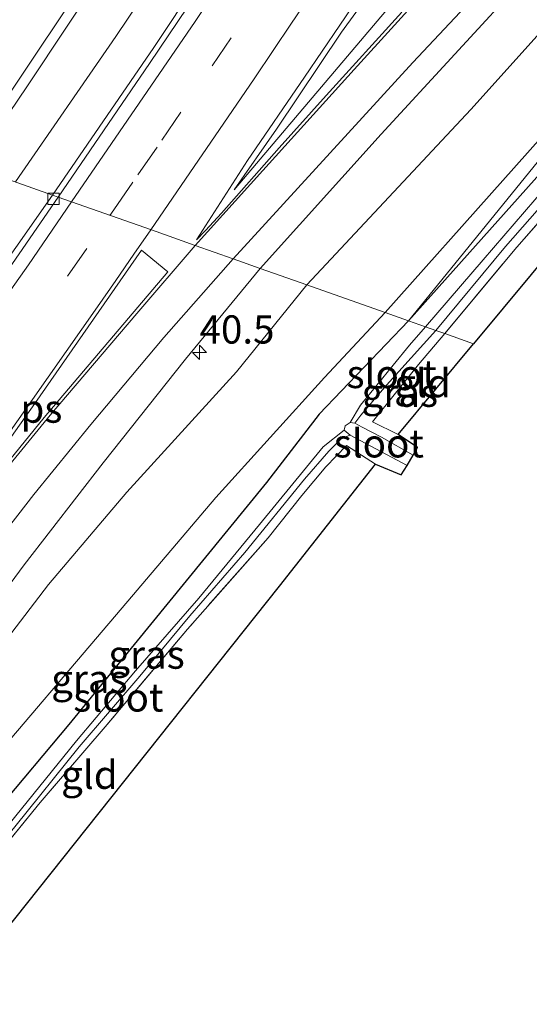
# Model space of a CAD drawing. Units: metres. Extents: x 160183 to 167498, y 474998 to 481253.
# Drawn here: x 164936 to 164981, y 475054 to 475141 of the extents above; entities that cross this region are included whole.
import ezdxf
from ezdxf.enums import TextEntityAlignment as Align

# ---------------------------------------------------------------- set-up
doc = ezdxf.new("R2010")
doc.units = ezdxf.units.M
doc.linetypes.add('IE-TERREINAFSCHEIDING', pattern=[10, 8, -2])
doc.linetypes.add('VW-3-9_STREEP', pattern=[12, 3, -9])
doc.layers.get('0').update_dxf_attribs({"lineweight": 25})
for name, color, linetype, lineweight in [('B-ME-AM-KILOMETR-S-B1', 7, 'Continuous', 18), ('B-ME-BV-GELEIDECONSTRUCTIE-GELEIDERAIL-L-B1', 213, 'BV-GELEIDERAIL', 18), ('B-ME-GW-INSTEEKWATERGANG-L-B1', 10, 'Continuous', 25), ('B-ME-GW-KRUINLIJN-L-B1', 93, 'Continuous', 18), ('B-ME-GW-TEENLIJN-L-B1', 93, 'Continuous', 18), ('B-ME-IE-GRASLAND-GV-B6', 93, 'Continuous', 18), ('B-ME-IE-GRONDWERKLIJN-GROND_INGERICHT-GV-B6', 253, 'Continuous', 18), ('B-ME-IE-HULPGEOMETRIE-L-B1', 53, 'Continuous', 18), ('B-ME-IE-TERREINAFSCHEIDING-RASTERHEKWERK-L-B1', 8, 'IE-TERREINAFSCHEIDING', 18), ('B-ME-KG-KADASTRAAL-OPNAMEDTMGRENS-L-B1', 10, 'Continuous', 25), ('B-ME-OG-WATER-GV-B6', 153, 'Continuous', 18), ('B-ME-VH-VERH_SOORT-BETON-OVERIG-GV-B6', 8, 'IE-TERREINAFSCHEIDING-NATUURLIJK-HOUTWAL', 18), ('B-ME-VH-VERH_SOORT-BITUMEN-GV-B6', 8, 'IE-TERREINAFSCHEIDING-NATUURLIJK-HOUTWAL', 18), ('B-ME-VV-KOLK-S-B1', 8, 'Continuous', 18), ('B-ME-VW-MARKERING-39STREEP-015-L-B1', 255, 'VW-3-9_STREEP', 18), ('B-ME-VW-MARKERING-STREEP-015-L-B1', 7, 'Continuous', 18), ('B-ME-VW-MARKERING-VLAKMARK-GV-B6', 7, 'Continuous', 18)]:
    doc.layers.add(name, color=color, linetype=linetype, lineweight=lineweight)
doc.styles.add('NLCS-ISO', font='NLCS-ISO.TTF')
doc.linetypes.add('BV-GELEIDERAIL', pattern='A,10,-3,[108,NLCS.SHX,S=1,R=0,X=0,Y=0],-3', length=16)
doc.linetypes.add('IE-TERREINAFSCHEIDING-NATUURLIJK-HOUTWAL', pattern='A,7,-1.5,[67,NLCS.SHX,S=0.75,R=45,X=0,Y=0],-1.5,7,-1.5,[70,NLCS.SHX,S=0.75,R=0,X=0,Y=0],-1.5', length=20)

# ---------------------------------------------------------------- blocks, each defined once
blk = doc.blocks.new('hecto')
for p, q in [((0, 0.625), (-0.625, 0)), ((0, -0.625), (0, 0.625)), ((-0.625, 0), (0.625, 0)), ((0.625, 0), (0, -0.625))]:
    blk.add_line(p, q)
blk = doc.blocks.new('kolk')
blk.add_lwpolyline([(-0.5, -0.5), (0.5, -0.5), (0.5, 0.5), (-0.5, 0.5)], close=True)

msp = doc.modelspace()

# ---------------------------------------------------------------- linework, layer by layer
at = {"layer": 'B-ME-BV-GELEIDECONSTRUCTIE-GELEIDERAIL-L-B1'}
msp.add_polyline3d([(164935.745, 475126.329, 5.317), (164944.649, 475139.211, 5.472), (164956.518, 475156.905, 5.634), (164968.835, 475175.893, 5.88), (164979.345, 475192.822, 6.057), (164988.419, 475207.586, 6.192), (164998.764, 475224.748, 6.336), (165003.528, 475232.724, 6.417), (165012.384, 475247.606, 6.507), (165022.381, 475264.86, 6.642), (165031.557, 475281.099, 6.744), (165041.155, 475298.614, 6.813), (165052.47, 475319.746, 6.918), (165059.893, 475333.871, 6.984), (165068.476, 475350.463, 7.041), (165070.884, 475355.247, 7.047)], dxfattribs=at)
at = {"layer": 'B-ME-GW-INSTEEKWATERGANG-L-B1'}
for points in [[(164970.545, 475114.03, 1.32), (164987.576, 475133.121, 1.077), (164999.851, 475146.362, 1.128), (165011.029, 475158.711, 1.32), (165021.175, 475169.556, 1.287), (165032.943, 475182.505, 1.218), (165043.273, 475194.082, 1.203), (165055.262, 475208.039, 1.308), (165069.779, 475224.786, 1.494), (165082.333, 475239.014, 1.527), (165094.168, 475252.827, 1.446), (165106.175, 475266.705, 1.293), (165116.257, 475279.015, 1.29), (165131.869, 475300.901, 1.401)], [(164970.545, 475114.03, 1.32), (164962.643, 475105.758, 1.32), (164957.964, 475099.706, 1.29), (164950.868, 475091.013, 1.158), (164940.468, 475078.281, 1.089), (164934.176, 475070.806, 1.08), (164927.084, 475061.61, 1.044), (164923.562, 475057.151, 0.999), (164922.658, 475055.16, 0.897), (164922.904, 475054.931, 0.825), (164923.497, 475055.044, 0.762)]]:
    msp.add_polyline3d(points, dxfattribs=at)
at = {"layer": 'B-ME-GW-KRUINLIJN-L-B1'}
for points in [[(165131.869, 475300.901, 1.401), (165117.156, 475282.507, 1.833), (165108.863, 475273.374, 2.055), (165099.1, 475262.185, 2.166), (165089.226, 475251.277, 2.526), (165080.331, 475241.259, 2.712), (165071.312, 475231.894, 2.799), (165063.954, 475224.683, 2.952), (165053.771, 475214.429, 3.126), (165043.705, 475204.079, 3.378), (165035.173, 475195.704, 3.573), (165025.528, 475185.454, 3.723), (165012.091, 475171.429, 3.951), (165001.048, 475159.723, 4.113), (164991.742, 475150.202, 4.194), (164976.046, 475132.749, 4.272), (164961.546, 475117.21, 4.398)], [(165037.605, 475191.998, 2.274), (165018.922, 475170.093, 2.112), (165007.412, 475156.833, 1.926), (164994.442, 475142.384, 1.761), (164981.914, 475128.045, 1.416), (164970.545, 475114.03, 1.32)], [(165000.534, 475191.595, 5.364), (164992.73, 475178.119, 5.25), (164988.457, 475171.583, 5.241), (164983.396, 475163.528, 5.22), (164975.773, 475154.963, 5.172), (164964.601, 475139.575, 5.01), (164958.867, 475130.988, 4.902), (164955.093, 475125.637, 4.827)], [(164961.546, 475117.21, 4.398), (164955.306, 475109.516, 4.257), (164945.612, 475098.866, 4.392), (164938.666, 475090.693, 4.422), (164930.35, 475079.83, 4.341), (164923.48, 475072.341, 4.338), (164916.138, 475062.201, 4.173), (164910.175, 475053.516, 4.083), (164901.28, 475042.55, 4.107), (164895.786, 475035.294, 3.996), (164886.525, 475023.159, 3.861), (164878.673, 475013.035, 3.699), (164868.19, 475000, 3.511)], [(164961.546, 475117.21, 4.398), (164955.306, 475109.516, 4.257), (164945.612, 475098.866, 4.392), (164938.666, 475090.693, 4.422), (164930.35, 475079.83, 4.341), (164923.48, 475072.341, 4.338), (164916.138, 475062.201, 4.173), (164910.175, 475053.516, 4.083), (164901.28, 475042.55, 4.107), (164895.786, 475035.294, 3.996), (164886.525, 475023.159, 3.861), (164878.673, 475013.035, 3.699), (164868.19, 475000, 3.511)]]:
    msp.add_polyline3d(points, dxfattribs=at)
at = {"layer": 'B-ME-GW-TEENLIJN-L-B1'}
for points in [[(164968.479, 475114.76, 1.55), (164989.299, 475138.128, 1.773), (164997.271, 475147.089, 1.905), (165004.631, 475155.057, 1.971), (165011.943, 475163.517, 2.166), (165019.208, 475171.643, 2.1), (165025.311, 475178.853, 2.322), (165031.252, 475185.115, 2.31), (165037.605, 475191.998, 2.274)], [(164955.093, 475125.637, 4.827), (164974.354, 475148.35, 4.587), (164984.138, 475160.243, 4.425), (164992.567, 475170.39, 4.317), (164995.444, 475175.75, 4.194), (164996.108, 475176.906, 4.185)], [(164902.707, 475040.992, 3.501), (164904.043, 475042.13, 3.372), (164905.372, 475043.259, 2.997), (164907.355, 475045.04, 2.418), (164909.824, 475046.693, 2.007), (164914.045, 475049.92, 1.341), (164916.753, 475053.82, 1.236), (164922.644, 475061.629, 1.242), (164931.848, 475072.973, 1.26), (164945.186, 475088.637, 1.242), (164953.474, 475098.388, 1.431), (164963.103, 475109.001, 1.548), (164968.479, 475114.76, 1.55)]]:
    msp.add_polyline3d(points, dxfattribs=at)
at = {"layer": 'B-ME-IE-GRASLAND-GV-B6'}
for points in [[(164939.025, 475125.17, 4.503), (164931.952, 475127.67, 4.767), (164936.823, 475134.843, 4.83), (164947.42, 475150.789, 5.055), (164960.051, 475170.319, 5.283), (164971.607, 475188.412, 5.493), (164982.719, 475206.305, 5.661), (164989.834, 475218.078, 5.745), (164998.806, 475233.259, 5.892), (165009.927, 475252.382, 6.015), (165020.645, 475271.458, 6.135), (165030.142, 475288.837, 6.249), (165041.338, 475309.587, 6.384), (165055.769, 475337.154, 6.468), (165065.872, 475356.792, 6.492), (165078.279, 475380.944, 6.549)], [(165077.011, 475357.548, 6.081), (165067.099, 475338.704, 6.009), (165057.651, 475320.785, 5.919), (165042.959, 475293.727, 5.814), (165032.714, 475275.168, 5.739), (165019.675, 475252.502, 5.607), (165004.904, 475227.41, 5.508), (164991.288, 475205.166, 5.319), (164977.455, 475183.083, 5.109), (164963.282, 475161.244, 4.869), (164947.997, 475138.225, 4.608), (164939.025, 475125.17, 4.503)], [(164996.108, 475176.906, 4.185), (164995.444, 475175.75, 4.194), (164992.567, 475170.39, 4.317), (164984.138, 475160.243, 4.425), (164974.354, 475148.35, 4.587), (164955.093, 475125.637, 4.827), (164958.867, 475130.988, 4.902), (164964.601, 475139.575, 5.01), (164975.773, 475154.963, 5.172), (164983.396, 475163.528, 5.22), (164988.457, 475171.583, 5.241), (164992.73, 475178.119, 5.25), (165000.534, 475191.595, 5.364), (165001.226, 475185.466, 3.603), (165004.305, 475188.753, 3.456), (165010.108, 475195.079, 3.255), (165016.293, 475201.954, 3.039), (165021.587, 475208.404, 2.529), (165028.889, 475215.079, 2.499), (165050.062, 475236.456, 1.95), (165056.685, 475243.266, 1.932), (165067.22, 475254.615, 1.794), (165075.371, 475261.887, 1.827)], [(165071.312, 475231.894, 2.799), (165063.954, 475224.683, 2.952), (165053.771, 475214.429, 3.126), (165043.705, 475204.079, 3.378), (165035.173, 475195.704, 3.573), (165025.528, 475185.454, 3.723), (165012.091, 475171.429, 3.951), (165001.048, 475159.723, 4.113), (164991.742, 475150.202, 4.194), (164976.046, 475132.749, 4.272), (164961.546, 475117.21, 4.398), (164957.401, 475118.675, 4.782), (164968.125, 475130.557, 4.56), (164981.154, 475144.743, 4.386), (164991.677, 475155.844, 4.35), (165002.207, 475166.743, 4.185), (165015.62, 475180.695, 3.999), (165028.193, 475193.646, 3.786), (165041.421, 475207.091, 3.513), (165053.091, 475219.041, 3.303), (165066.502, 475232.811, 3.072), (165079.391, 475246.108, 2.811)], [(165073.775, 475226.709, 0.441), (165065.532, 475217.434, 0.474), (165040.436, 475189.246, 0.471), (165029.394, 475177.371, 0.618), (165018.911, 475166.084, 0.693), (165010.234, 475156.358, 0.684), (165002.049, 475147.211, 0.534), (164994.567, 475139.197, 0.513), (164985.378, 475128.991, 0.441), (164977.141, 475119.428, 0.393), (164972.047, 475113.5, 0.462), (164970.545, 475114.03, 1.32), (164987.576, 475133.121, 1.077), (164999.851, 475146.362, 1.128), (165011.029, 475158.711, 1.32), (165021.175, 475169.556, 1.287), (165032.943, 475182.505, 1.218), (165043.273, 475194.082, 1.203), (165055.262, 475208.039, 1.308), (165069.779, 475224.786, 1.494), (165082.333, 475239.014, 1.527)], [(165082.333, 475239.014, 1.527), (165069.779, 475224.786, 1.494), (165055.262, 475208.039, 1.308), (165043.273, 475194.082, 1.203), (165032.943, 475182.505, 1.218), (165021.175, 475169.556, 1.287), (165011.029, 475158.711, 1.32), (164999.851, 475146.362, 1.128), (164987.576, 475133.121, 1.077), (164970.545, 475114.03, 1.32)], [(165071.346, 475220.413, 1.431), (165061.145, 475209.446, 1.245), (165055.751, 475203.505, 1.254), (165048.415, 475195.286, 1.209), (165039.765, 475185.83, 1.254), (165031.627, 475176.924, 1.266), (165022.56, 475167.416, 1.278), (165015.41, 475159.673, 1.29), (165006.581, 475150.146, 1.098), (164997.669, 475140.341, 1.05), (164987.393, 475128.859, 0.972), (164980.113, 475120.561, 0.957), (164973.741, 475112.901, 0.975), (164972.952, 475113.18, 0.438), (164979.124, 475120.615, 0.39), (164989.041, 475131.895, 0.384), (165006.024, 475150.535, 0.579), (165020.905, 475166.794, 0.675), (165036.906, 475183.889, 0.522), (165051.594, 475200.422, 0.531), (165068.062, 475218.729, 0.516), (165079.461, 475231.951, 0.48)], [(164968.479, 475114.76, 1.55), (164989.299, 475138.128, 1.773), (164997.271, 475147.089, 1.905), (165004.631, 475155.057, 1.971), (165011.943, 475163.517, 2.166), (165019.208, 475171.643, 2.1), (165025.311, 475178.853, 2.322), (165031.252, 475185.115, 2.31), (165037.605, 475191.998, 2.274), (165018.922, 475170.093, 2.112), (165007.412, 475156.833, 1.926), (164994.442, 475142.384, 1.761), (164981.914, 475128.045, 1.416), (164970.545, 475114.03, 1.32), (164968.479, 475114.76, 1.55)], [(164975.773, 475154.963, 5.172), (164964.601, 475139.575, 5.01), (164958.867, 475130.988, 4.902), (164955.093, 475125.637, 4.827), (164974.354, 475148.35, 4.587)], [(164997.271, 475147.089, 1.905), (164989.299, 475138.128, 1.773), (164968.479, 475114.76, 1.55), (164961.546, 475117.21, 4.398), (164976.046, 475132.749, 4.272), (164991.742, 475150.202, 4.194)], [(164969.948, 475141.361, 4.668), (164963.258, 475133.993, 4.74), (164959.085, 475129.346, 4.833), (164953.987, 475123.55, 4.899), (164952.576, 475122.022, 4.917), (164951.77, 475121.216, 4.92), (164956.293, 475128.23, 4.998), (164961.322, 475135.597, 5.064), (164966.018, 475142.532, 5.163)], [(164970.545, 475114.03, 1.32), (164981.914, 475128.045, 1.416), (164994.442, 475142.384, 1.761)], [(164838.03, 475000, 3.179), (164842.111, 475005.019, 3.234), (164855.691, 475022.62, 3.468), (164871.784, 475043.624, 3.741), (164884.706, 475060.976, 3.939), (164900.045, 475082.083, 4.203), (164914.131, 475102.084, 4.428), (164931.952, 475127.67, 4.767), (164939.025, 475125.17, 4.503), (164935.793, 475120.529, 4.458), (164924.612, 475104.739, 4.284), (164913.029, 475088.537, 4.113), (164899.747, 475070.308, 3.867), (164885.29, 475051.045, 3.639), (164865.669, 475025.602, 3.327), (164849.158, 475004.814, 3.045), (164845.215, 475000, 2.996), (164838.03, 475000, 3.179)], [(164838.03, 475000, 3.179), (164842.111, 475005.019, 3.234), (164855.691, 475022.62, 3.468), (164871.784, 475043.624, 3.741), (164884.706, 475060.976, 3.939), (164900.045, 475082.083, 4.203), (164914.131, 475102.084, 4.428), (164931.952, 475127.67, 4.767), (164939.025, 475125.17, 4.503), (164935.793, 475120.529, 4.458), (164924.612, 475104.739, 4.284), (164913.029, 475088.537, 4.113), (164899.747, 475070.308, 3.867), (164885.29, 475051.045, 3.639), (164865.669, 475025.602, 3.327), (164849.158, 475004.814, 3.045), (164845.215, 475000, 2.996), (164838.03, 475000, 3.179)], [(164901.736, 475045.832, 4.062), (164913.407, 475061.443, 4.302), (164921.534, 475072.422, 4.41), (164928.963, 475082.23, 4.506), (164936.525, 475092.424, 4.599), (164943.519, 475101.462, 4.647), (164950.798, 475110.65, 4.731), (164957.401, 475118.675, 4.782), (164961.546, 475117.21, 4.398), (164955.306, 475109.516, 4.257), (164945.612, 475098.866, 4.392), (164938.666, 475090.693, 4.422), (164930.35, 475079.83, 4.341), (164923.48, 475072.341, 4.338), (164916.138, 475062.201, 4.173), (164910.175, 475053.516, 4.083)], [(164901.736, 475045.832, 4.062), (164913.407, 475061.443, 4.302), (164921.534, 475072.422, 4.41), (164928.963, 475082.23, 4.506), (164936.525, 475092.424, 4.599), (164943.519, 475101.462, 4.647), (164950.798, 475110.65, 4.731), (164957.401, 475118.675, 4.782), (164961.546, 475117.21, 4.398), (164955.306, 475109.516, 4.257), (164945.612, 475098.866, 4.392), (164938.666, 475090.693, 4.422), (164930.35, 475079.83, 4.341), (164923.48, 475072.341, 4.338), (164916.138, 475062.201, 4.173), (164910.175, 475053.516, 4.083)], [(164910.175, 475053.516, 4.083), (164916.138, 475062.201, 4.173), (164923.48, 475072.341, 4.338), (164930.35, 475079.83, 4.341), (164938.666, 475090.693, 4.422), (164945.612, 475098.866, 4.392), (164955.306, 475109.516, 4.257), (164961.546, 475117.21, 4.398), (164968.479, 475114.76, 1.55), (164963.103, 475109.001, 1.548), (164953.474, 475098.388, 1.431), (164945.186, 475088.637, 1.242), (164931.848, 475072.973, 1.26), (164922.644, 475061.629, 1.242), (164916.753, 475053.82, 1.236), (164914.045, 475049.92, 1.341)], [(164910.175, 475053.516, 4.083), (164916.138, 475062.201, 4.173), (164923.48, 475072.341, 4.338), (164930.35, 475079.83, 4.341), (164938.666, 475090.693, 4.422), (164945.612, 475098.866, 4.392), (164955.306, 475109.516, 4.257), (164961.546, 475117.21, 4.398), (164968.479, 475114.76, 1.55), (164963.103, 475109.001, 1.548), (164953.474, 475098.388, 1.431), (164945.186, 475088.637, 1.242), (164931.848, 475072.973, 1.26), (164922.644, 475061.629, 1.242), (164916.753, 475053.82, 1.236), (164914.045, 475049.92, 1.341)], [(164914.045, 475049.92, 1.341), (164916.753, 475053.82, 1.236), (164922.644, 475061.629, 1.242), (164931.848, 475072.973, 1.26), (164945.186, 475088.637, 1.242), (164953.474, 475098.388, 1.431), (164963.103, 475109.001, 1.548), (164968.479, 475114.76, 1.55), (164970.545, 475114.03, 1.32), (164962.643, 475105.758, 1.32), (164957.964, 475099.706, 1.29), (164950.868, 475091.013, 1.158), (164940.468, 475078.281, 1.089), (164934.176, 475070.806, 1.08), (164927.084, 475061.61, 1.044), (164923.562, 475057.151, 0.999), (164922.658, 475055.16, 0.897), (164922.904, 475054.931, 0.825), (164923.497, 475055.044, 0.762), (164921.122, 475053.793, 1.107), (164918.612, 475052.409, 1.122), (164916.372, 475051.049, 1.203), (164915.423, 475050.649, 1.296), (164914.045, 475049.92, 1.341)], [(164934.176, 475070.806, 1.08), (164940.468, 475078.281, 1.089), (164950.868, 475091.013, 1.158), (164957.964, 475099.706, 1.29), (164962.643, 475105.758, 1.32), (164970.545, 475114.03, 1.32), (164972.047, 475113.5, 0.462), (164970.622, 475111.864, 0.468), (164966.284, 475106.569, 0.441), (164965.371, 475105.028, 0.351)], [(164965.796, 475104.975, 0.342), (164966.323, 475105.687, 0.414), (164968.591, 475108.345, 0.492), (164972.952, 475113.18, 0.438), (164973.741, 475112.901, 0.975), (164971.41, 475110.169, 0.963), (164967.339, 475105.086, 0.975), (164969.616, 475103.971, 1.05), (164971.334, 475102.824, 1.116), (164970.943, 475102.15, 0.339), (164968.133, 475103.719, 0.339), (164966.445, 475104.621, 0.342), (164965.796, 475104.975, 0.342)], [(164965.371, 475105.028, 0.351), (164964.922, 475104.729, 0.345), (164964.856, 475104.344, 0.345), (164962.994, 475102.891, 0.468), (164957.344, 475095.997, 0.45), (164951.986, 475089.494, 0.393), (164946.385, 475083.052, 0.396), (164941.143, 475076.851, 0.438), (164935.17, 475069.451, 0.375)], [(164935.692, 475069.25, 0.465), (164941.403, 475076.331, 0.423), (164946.751, 475082.588, 0.402), (164951.192, 475087.919, 0.414), (164956.054, 475093.514, 0.45), (164961.319, 475100.004, 0.465), (164963.487, 475102.505, 0.471), (164964.631, 475103.644, 0.471), (164965.366, 475103.906, 0.348), (164970.408, 475101.235, 0.336), (164969.873, 475100.393, 1.008), (164967.611, 475101.339, 1.038), (164965.043, 475102.983, 1.05), (164963.226, 475101.097, 1.023), (164961.107, 475098.581, 0.873), (164958.112, 475094.819, 0.843), (164950.988, 475086.742, 0.687), (164943.679, 475078.089, 0.711), (164937.931, 475071.389, 0.708), (164929.398, 475060.91, 0.84)]]:
    msp.add_polyline3d(points, dxfattribs=at)
at = {"layer": 'B-ME-IE-GRONDWERKLIJN-GROND_INGERICHT-GV-B6'}
for points in [[(165072.304, 475218.109, 1.623), (164994.225, 475133.566, 1.016), (164976.286, 475112.001, 1.059), (164973.741, 475112.901, 0.975), (164980.113, 475120.561, 0.957), (164987.393, 475128.859, 0.972), (164997.669, 475140.341, 1.05), (165006.581, 475150.146, 1.098), (165015.41, 475159.673, 1.29), (165022.56, 475167.416, 1.278), (165031.627, 475176.924, 1.266), (165039.765, 475185.83, 1.254), (165048.415, 475195.286, 1.209), (165055.751, 475203.505, 1.254), (165061.145, 475209.446, 1.245), (165071.346, 475220.413, 1.431)], [(164976.286, 475112.001, 1.059), (164969.616, 475103.971, 1.05), (164967.339, 475105.086, 0.975), (164971.41, 475110.169, 0.963), (164973.741, 475112.901, 0.975), (164976.286, 475112.001, 1.059)], [(164914.045, 475049.92, 1.341), (164915.423, 475050.649, 1.296), (164916.372, 475051.049, 1.203), (164918.612, 475052.409, 1.122), (164921.122, 475053.793, 1.107), (164923.497, 475055.044, 0.762), (164929.398, 475060.91, 0.84), (164937.931, 475071.389, 0.708), (164943.679, 475078.089, 0.711), (164950.988, 475086.742, 0.687), (164958.112, 475094.819, 0.843), (164961.107, 475098.581, 0.873), (164963.226, 475101.097, 1.023), (164965.043, 475102.983, 1.05), (164967.611, 475101.339, 1.038), (164959.115, 475090.533, 0.855), (164927.164, 475050.421, 0.931), (164923.407, 475050.799, 0.9), (164919.389, 475050.654, 0.969), (164917.404, 475050.539, 1.11), (164914.045, 475049.92, 1.341)]]:
    msp.add_polyline3d(points, dxfattribs=at)
at = {"layer": 'B-ME-IE-HULPGEOMETRIE-L-B1'}
msp.add_polyline3d([(164976.286, 475112.001, 1.059), (164973.741, 475112.901, 0.975), (164972.952, 475113.18, 0.438), (164972.047, 475113.5, 0.462), (164970.545, 475114.03, 1.32), (164968.479, 475114.76, 1.55), (164961.546, 475117.21, 4.398), (164957.401, 475118.675, 4.782), (164955.017, 475119.517, 4.815), (164951.645, 475120.709, 4.872), (164947.78, 475122.074, 4.806), (164944.256, 475123.32, 4.713), (164940.701, 475124.577, 4.589), (164939.524, 475124.993, 4.536), (164939.025, 475125.17, 4.503), (164931.952, 475127.67, 4.767)], dxfattribs=at)
at = {"layer": 'B-ME-IE-TERREINAFSCHEIDING-RASTERHEKWERK-L-B1'}
for points in [[(164973.741, 475112.901, 0.975), (164980.113, 475120.561, 0.957), (164987.393, 475128.859, 0.972), (164997.669, 475140.341, 1.05), (165006.581, 475150.146, 1.098), (165015.41, 475159.673, 1.29), (165022.56, 475167.416, 1.278), (165031.627, 475176.924, 1.266), (165039.765, 475185.83, 1.254), (165048.415, 475195.286, 1.209), (165055.751, 475203.505, 1.254), (165061.145, 475209.446, 1.245), (165071.346, 475220.413, 1.431), (165079.16, 475229.226, 1.62), (165088.219, 475239.515, 1.578), (165098.437, 475251.676, 1.533), (165109.812, 475265.527, 1.323), (165122.259, 475280.618, 1.356), (165132.076, 475293.859, 1.413), (165140.363, 475304.86, 1.575), (165146.302, 475313.681, 1.569), (165147.847, 475316.222, 1.467)], [(164969.616, 475103.971, 1.05), (164967.339, 475105.086, 0.975), (164971.41, 475110.169, 0.963), (164973.741, 475112.901, 0.975)], [(164967.611, 475101.339, 1.038), (164965.043, 475102.983, 1.05), (164963.226, 475101.097, 1.023), (164961.107, 475098.581, 0.873), (164958.112, 475094.819, 0.843), (164950.988, 475086.742, 0.687), (164943.679, 475078.089, 0.711), (164937.931, 475071.389, 0.708), (164929.398, 475060.91, 0.84), (164923.497, 475055.044, 0.762)]]:
    msp.add_polyline3d(points, dxfattribs=at)
at = {"layer": 'B-ME-KG-KADASTRAAL-OPNAMEDTMGRENS-L-B1'}
for points in [[(165072.304, 475218.109, 1.623), (164994.225, 475133.566, 1.016), (164976.286, 475112.001, 1.059)], [(164884.664, 475000, 0.835), (164890.525, 475007.081, 0.87), (164907.913, 475024.773, 1.038), (164914.891, 475034.943, 3.021), (164918.509, 475040.266, 3.102), (164927.164, 475050.421, 0.931), (164959.115, 475090.533, 0.855), (164967.611, 475101.339, 1.038), (164969.873, 475100.393, 1.008), (164970.408, 475101.235, 0.336), (164970.943, 475102.15, 0.339), (164971.334, 475102.824, 1.116), (164969.616, 475103.971, 1.05), (164976.286, 475112.001, 1.059)], [(164884.664, 475000, 0.835), (164890.525, 475007.081, 0.87), (164907.913, 475024.773, 1.038), (164914.891, 475034.943, 3.021), (164918.509, 475040.266, 3.102), (164927.164, 475050.421, 0.931), (164959.115, 475090.533, 0.855), (164967.611, 475101.339, 1.038), (164969.873, 475100.393, 1.008), (164970.408, 475101.235, 0.336), (164970.943, 475102.15, 0.339), (164971.334, 475102.824, 1.116), (164969.616, 475103.971, 1.05), (164976.286, 475112.001, 1.059)]]:
    msp.add_polyline3d(points, dxfattribs=at)
at = {"layer": 'B-ME-OG-WATER-GV-B6'}
for points in [[(165079.461, 475231.951, 0.48), (165068.062, 475218.729, 0.516), (165051.594, 475200.422, 0.531), (165036.906, 475183.889, 0.522), (165020.905, 475166.794, 0.675), (165006.024, 475150.535, 0.579), (164989.041, 475131.895, 0.384), (164979.124, 475120.615, 0.39), (164972.952, 475113.18, 0.438), (164972.047, 475113.5, 0.462), (164977.141, 475119.428, 0.393), (164985.378, 475128.991, 0.441), (164994.567, 475139.197, 0.513), (165002.049, 475147.211, 0.534), (165010.234, 475156.358, 0.684), (165018.911, 475166.084, 0.693), (165029.394, 475177.371, 0.618), (165040.436, 475189.246, 0.471), (165065.532, 475217.434, 0.474), (165073.775, 475226.709, 0.441)], [(164965.371, 475105.028, 0.351), (164966.284, 475106.569, 0.441), (164970.622, 475111.864, 0.468), (164972.047, 475113.5, 0.462), (164972.952, 475113.18, 0.438), (164968.591, 475108.345, 0.492), (164966.323, 475105.687, 0.414), (164965.796, 475104.975, 0.342), (164965.371, 475105.028, 0.351)], [(164965.371, 475105.028, 0.351), (164965.796, 475104.975, 0.342), (164966.445, 475104.621, 0.342), (164968.133, 475103.719, 0.339), (164970.943, 475102.15, 0.339), (164970.408, 475101.235, 0.336), (164965.366, 475103.906, 0.348), (164964.856, 475104.344, 0.345), (164964.922, 475104.729, 0.345), (164965.371, 475105.028, 0.351)], [(164964.856, 475104.344, 0.345), (164965.366, 475103.906, 0.348), (164964.631, 475103.644, 0.471), (164963.487, 475102.505, 0.471), (164961.319, 475100.004, 0.465), (164956.054, 475093.514, 0.45), (164951.192, 475087.919, 0.414), (164946.751, 475082.588, 0.402), (164941.403, 475076.331, 0.423), (164935.692, 475069.25, 0.465), (164928.411, 475060.498, 0.489), (164925.113, 475056.779, 0.546), (164924.743, 475056.651, 0.546), (164924.971, 475057.091, 0.507), (164925.622, 475058.133, 0.45), (164929.828, 475063.182, 0.453), (164935.17, 475069.451, 0.375), (164941.143, 475076.851, 0.438), (164946.385, 475083.052, 0.396), (164951.986, 475089.494, 0.393), (164957.344, 475095.997, 0.45), (164962.994, 475102.891, 0.468), (164964.856, 475104.344, 0.345)]]:
    msp.add_polyline3d(points, dxfattribs=at)
at = {"layer": 'B-ME-VH-VERH_SOORT-BETON-OVERIG-GV-B6'}
for points in [[(164939.025, 475125.17, 4.503), (164947.997, 475138.225, 4.608), (164963.282, 475161.244, 4.869), (164977.455, 475183.083, 5.109), (164991.288, 475205.166, 5.319), (165004.904, 475227.41, 5.508), (165019.675, 475252.502, 5.607), (165032.714, 475275.168, 5.739), (165042.959, 475293.727, 5.814), (165057.651, 475320.785, 5.919), (165067.099, 475338.704, 6.009), (165077.011, 475357.548, 6.081)], [(165073.537, 475349.594, 6.162), (165060.938, 475325.748, 6.048), (165049.315, 475304.077, 5.967), (165034.511, 475277.131, 5.835), (165019.329, 475250.638, 5.679), (165003.766, 475224.352, 5.547), (164989.307, 475200.88, 5.31), (164976.553, 475180.659, 5.112), (164962.705, 475159.23, 4.86), (164947.628, 475136.827, 4.605), (164939.524, 475124.993, 4.536), (164939.025, 475125.17, 4.503)], [(164845.215, 475000, 2.996), (164849.158, 475004.814, 3.045), (164865.669, 475025.602, 3.327), (164885.29, 475051.045, 3.639), (164899.747, 475070.308, 3.867), (164913.029, 475088.537, 4.113), (164924.612, 475104.739, 4.284), (164935.793, 475120.529, 4.458), (164939.025, 475125.17, 4.503), (164939.524, 475124.993, 4.536), (164929.468, 475110.399, 4.32), (164911.729, 475085.709, 4.017), (164897.091, 475065.791, 3.795), (164879.6, 475042.656, 3.51), (164864.828, 475023.594, 3.288), (164852.621, 475008.261, 3.078), (164845.903, 475000, 2.976), (164845.215, 475000, 2.996)], [(164845.215, 475000, 2.996), (164849.158, 475004.814, 3.045), (164865.669, 475025.602, 3.327), (164885.29, 475051.045, 3.639), (164899.747, 475070.308, 3.867), (164913.029, 475088.537, 4.113), (164924.612, 475104.739, 4.284), (164935.793, 475120.529, 4.458), (164939.025, 475125.17, 4.503), (164939.524, 475124.993, 4.536), (164929.468, 475110.399, 4.32), (164911.729, 475085.709, 4.017), (164897.091, 475065.791, 3.795), (164879.6, 475042.656, 3.51), (164864.828, 475023.594, 3.288), (164852.621, 475008.261, 3.078), (164845.903, 475000, 2.976), (164845.215, 475000, 2.996)]]:
    msp.add_polyline3d(points, dxfattribs=at)
at = {"layer": 'B-ME-VH-VERH_SOORT-BITUMEN-GV-B6'}
for points in [[(164981.154, 475144.743, 4.386), (164968.125, 475130.557, 4.56), (164957.401, 475118.675, 4.782), (164955.017, 475119.517, 4.815), (164951.645, 475120.709, 4.872), (164947.78, 475122.074, 4.806), (164944.256, 475123.32, 4.713), (164940.701, 475124.577, 4.589), (164939.524, 475124.993, 4.536), (164947.628, 475136.827, 4.605), (164962.705, 475159.23, 4.86)], [(164947.42, 475150.789, 5.055), (164936.823, 475134.843, 4.83), (164931.952, 475127.67, 4.767), (164923.847, 475130.4891, 4.524), (164916.0509, 475119.1036, 4.476), (164915.6504, 475119.4744, 4.482), (164919.5294, 475125.6339, 4.4706), (164922.7707, 475130.8965, 4.461), (164916.625, 475133.087, 4.323), (164921.443, 475140.139, 4.41), (164925.462, 475146.049, 4.53)], [(164966.018, 475142.532, 5.163), (164961.322, 475135.597, 5.064), (164956.293, 475128.23, 4.998), (164951.77, 475121.216, 4.92), (164952.576, 475122.022, 4.917), (164953.987, 475123.55, 4.899), (164959.085, 475129.346, 4.833), (164963.258, 475133.993, 4.74), (164969.948, 475141.361, 4.668)], [(164852.621, 475008.261, 3.078), (164864.828, 475023.594, 3.288), (164879.6, 475042.656, 3.51), (164897.091, 475065.791, 3.795), (164911.729, 475085.709, 4.017), (164929.468, 475110.399, 4.32), (164939.524, 475124.993, 4.536), (164940.701, 475124.577, 4.589), (164944.256, 475123.32, 4.713), (164947.78, 475122.074, 4.806), (164951.645, 475120.709, 4.872), (164955.017, 475119.517, 4.815), (164957.401, 475118.675, 4.782), (164950.798, 475110.65, 4.731), (164943.519, 475101.462, 4.647), (164936.525, 475092.424, 4.599), (164928.963, 475082.23, 4.506), (164921.534, 475072.422, 4.41), (164913.407, 475061.443, 4.302), (164901.736, 475045.832, 4.062), (164890.192, 475030.733, 3.837), (164875.639, 475012.024, 3.591), (164866.105, 475000, 3.436), (164845.903, 475000, 2.976)], [(164852.621, 475008.261, 3.078), (164864.828, 475023.594, 3.288), (164879.6, 475042.656, 3.51), (164897.091, 475065.791, 3.795), (164911.729, 475085.709, 4.017), (164929.468, 475110.399, 4.32), (164939.524, 475124.993, 4.536), (164940.701, 475124.577, 4.589), (164944.256, 475123.32, 4.713), (164947.78, 475122.074, 4.806), (164951.645, 475120.709, 4.872), (164955.017, 475119.517, 4.815), (164957.401, 475118.675, 4.782), (164950.798, 475110.65, 4.731), (164943.519, 475101.462, 4.647), (164936.525, 475092.424, 4.599), (164928.963, 475082.23, 4.506), (164921.534, 475072.422, 4.41), (164913.407, 475061.443, 4.302), (164901.736, 475045.832, 4.062), (164890.192, 475030.733, 3.837), (164875.639, 475012.024, 3.591), (164866.105, 475000, 3.436), (164845.903, 475000, 2.976)]]:
    msp.add_polyline3d(points, dxfattribs=at)
at = {"layer": 'B-ME-VW-MARKERING-39STREEP-015-L-B1'}
for points in [[(164944.1103, 475123.3715, 4.6324), (164944.4449, 475123.8539, 4.6374), (164946.5783, 475126.9425, 4.6486), (164948.7117, 475130.0311, 4.6967), (164953.1685, 475136.6085, 4.7518), (164959.0021, 475145.2699, 4.86)], [(164892.1551, 475051.4461, 3.7531), (164896.0175, 475056.6113, 3.8315), (164897.9487, 475059.1939, 3.8424), (164899.8799, 475061.7765, 3.8872), (164902.1577, 475064.8295, 3.8896), (164908.5717, 475073.4787, 4.0435), (164910.4301, 475076.0223, 4.0385), (164912.2885, 475078.5659, 4.0621), (164914.1469, 475081.1097, 4.12), (164916.4887, 475084.3273, 4.132), (164921.1721, 475090.7625, 4.2387), (164923.3875, 475093.8519, 4.26), (164927.8181, 475100.0307, 4.37), (164931.6233, 475105.4201, 4.4022), (164933.5259, 475108.1147, 4.4751), (164944.1103, 475123.3715, 4.6324)], [(164892.1551, 475051.4461, 3.7531), (164896.0175, 475056.6113, 3.8315), (164897.9487, 475059.1939, 3.8424), (164899.8799, 475061.7765, 3.8872), (164902.1577, 475064.8295, 3.8896), (164908.5717, 475073.4787, 4.0435), (164910.4301, 475076.0223, 4.0385), (164912.2885, 475078.5659, 4.0621), (164914.1469, 475081.1097, 4.12), (164916.4887, 475084.3273, 4.132), (164921.1721, 475090.7625, 4.2387), (164923.3875, 475093.8519, 4.26), (164927.8181, 475100.0307, 4.37), (164931.6233, 475105.4201, 4.4022), (164933.5259, 475108.1147, 4.4751), (164944.1103, 475123.3715, 4.6324)]]:
    msp.add_polyline3d(points, dxfattribs=at)
at = {"layer": 'B-ME-VW-MARKERING-STREEP-015-L-B1'}
for points in [[(164931.0632, 475127.9792, 4.7179), (164931.6718, 475128.8643, 4.7296), (164945.548, 475149.6592, 4.9687), (164959.762, 475171.58, 5.1926), (164974.4727, 475194.9916, 5.4237), (164987.8689, 475217.0333, 5.6203), (165001.5723, 475240.307, 5.8229), (165015.2752, 475264.4104, 5.9654), (165029.2688, 475289.724, 6.096), (165045.3039, 475319.5807, 6.2465), (165063.5388, 475354.4574, 6.386), (165082.9233, 475392.2311, 6.4554), (165094.6576, 475415.5276, 6.4311), (165096.087, 475418.278, 6.432), (165096.583, 475419.249, 6.43)], [(165107.786, 475413.536, 6.392), (165100.061, 475398.373, 6.411), (165089.276, 475377.373, 6.345), (165076.694, 475353.049, 6.252), (165062.493, 475326.064, 6.186), (165047.947, 475298.949, 6.06), (165032.759, 475271.551, 5.919), (165015.28, 475241.279, 5.751), (164998.066, 475212.713, 5.547), (164985.025, 475191.798, 5.37), (164968.059, 475165.273, 5.127), (164951.653, 475140.52, 4.797), (164940.701, 475124.577, 4.589)], [(164951.645, 475120.709, 4.872), (164957.63, 475127.348, 4.782), (164965.719, 475136.297, 4.692), (164972.857, 475144.151, 4.608), (164980.825, 475152.739, 4.593), (164994.239, 475166.792, 4.527), (165006.863, 475179.902, 4.335), (165022.375, 475195.863, 4.062), (165036.676, 475210.465, 3.747), (165054.26, 475228.444, 3.339), (165068.563, 475243.153, 3.033), (165085.029, 475260.215, 2.631)], [(165074.126, 475243.508, 2.901), (165063.846, 475232.927, 3.132), (165054.81, 475223.667, 3.315), (165045.737, 475214.389, 3.525), (165034.973, 475203.394, 3.69), (165023.793, 475191.92, 3.939), (165007.346, 475175.045, 4.263), (164992.672, 475159.935, 4.407), (164982.07, 475148.785, 4.482), (164970.931, 475136.912, 4.644), (164955.017, 475119.517, 4.815)], [(164947.718, 475122.0959, 4.7484), (164956.8719, 475135.4685, 4.8705), (164958.6091, 475138.0493, 4.9253), (164960.1147, 475140.2947, 4.9245), (164961.6205, 475142.5403, 4.9553)], [(164847.493, 475000, 3.1), (164852.42, 475006.028, 3.174), (164868.893, 475026.858, 3.435), (164885.671, 475048.627, 3.651), (164901.08, 475069.206, 3.942), (164918.464, 475092.946, 4.236), (164936.896, 475118.994, 4.524), (164940.701, 475124.577, 4.589)], [(164847.493, 475000, 3.1), (164852.42, 475006.028, 3.174), (164868.893, 475026.858, 3.435), (164885.671, 475048.627, 3.651), (164901.08, 475069.206, 3.942), (164918.464, 475092.946, 4.236), (164936.896, 475118.994, 4.524), (164940.701, 475124.577, 4.589)], [(164917.2573, 475079.0513, 4.2252), (164924.8199, 475089.4977, 4.3411), (164928.6993, 475094.9125, 4.4418), (164943.0135, 475115.2843, 4.6735), (164944.6211, 475117.6021, 4.6805), (164946.2285, 475119.9199, 4.7285), (164947.718, 475122.0959, 4.7484)], [(164917.579, 475078.941, 4.272), (164930.066, 475095.002, 4.5), (164938.835, 475105.682, 4.692), (164946.481, 475114.683, 4.797), (164951.645, 475120.709, 4.872)], [(164955.017, 475119.517, 4.815), (164948.887, 475112.558, 4.767), (164942.415, 475104.853, 4.743), (164937.366, 475098.651, 4.665), (164931.258, 475090.82, 4.563), (164924.821, 475082.401, 4.452), (164915.734, 475070.213, 4.335), (164905.636, 475056.596, 4.176), (164893.551, 475040.511, 3.945), (164881.509, 475024.88, 3.756), (164864.774, 475003.759, 3.501), (164861.762, 475000, 3.459)], [(164955.017, 475119.517, 4.815), (164948.887, 475112.558, 4.767), (164942.415, 475104.853, 4.743), (164937.366, 475098.651, 4.665), (164931.258, 475090.82, 4.563), (164924.821, 475082.401, 4.452), (164915.734, 475070.213, 4.335), (164905.636, 475056.596, 4.176), (164893.551, 475040.511, 3.945), (164881.509, 475024.88, 3.756), (164864.774, 475003.759, 3.501), (164861.762, 475000, 3.459)]]:
    msp.add_polyline3d(points, dxfattribs=at)
at = {"layer": 'B-ME-VW-MARKERING-VLAKMARK-GV-B6'}
msp.add_polyline3d([(164946.903, 475120.276, 4.782), (164949.246, 475118.369, 4.869), (164938.284, 475105.461, 4.701), (164927.368, 475092.04, 4.458), (164927.157, 475092.204, 4.44), (164937.459, 475106.7, 4.593), (164946.903, 475120.276, 4.782)], dxfattribs=at)

# ---------------------------------------------------------------- block references
at = {"layer": 'B-ME-AM-KILOMETR-S-B1', "rotation": 90}
msp.add_blockref('hecto', (164952.046, 475111.239, 4.689), dxfattribs=at)
at = {"layer": 'B-ME-VV-KOLK-S-B1', "rotation": 90}
msp.add_blockref('kolk', (164939.111, 475124.839, 4.467), dxfattribs=at)

# ---------------------------------------------------------------- texts
at = {"layer": 'B-ME-AM-KILOMETR-S-B1', "ltscale": 0.2, "style": 'NLCS-ISO'}
msp.add_text('40.5', height=2.5, dxfattribs=at).set_placement((164952.046, 475111.239, 4.689), align=Align.BOTTOM_LEFT)
at = {"layer": 'B-ME-IE-GRASLAND-GV-B6', "ltscale": 0.2, "style": 'NLCS-ISO'}
for p in [(164969.7685, 475107.665), (164947.3525, 475084.4805), (164942.295, 475082.34)]:
    msp.add_text('gras', height=2.5, dxfattribs=at).set_placement(p, align=Align.MIDDLE_CENTER)
at = {"layer": 'B-ME-IE-GRONDWERKLIJN-GROND_INGERICHT-GV-B6', "ltscale": 0.2, "style": 'NLCS-ISO'}
for p in [(164971.7711, 475108.5174), (164942.2938, 475073.8471)]:
    msp.add_text('gld', height=2.5, dxfattribs=at).set_placement(p, align=Align.MIDDLE_CENTER)
at = {"layer": 'B-ME-OG-WATER-GV-B6', "ltscale": 0.2, "style": 'NLCS-ISO'}
for p in [(164969.0465, 475109.3242), (164967.9086, 475103.1874), (164944.8599, 475080.689)]:
    msp.add_text('sloot', height=2.5, dxfattribs=at).set_placement(p, align=Align.MIDDLE_CENTER)
at = {"layer": 'B-ME-VW-MARKERING-VLAKMARK-GV-B6', "ltscale": 0.2, "style": 'NLCS-ISO'}
msp.add_text('ps', height=2.5, dxfattribs=at).set_placement((164938.0502, 475106.26), align=Align.MIDDLE_CENTER)

doc.saveas('drawing.dxf')
